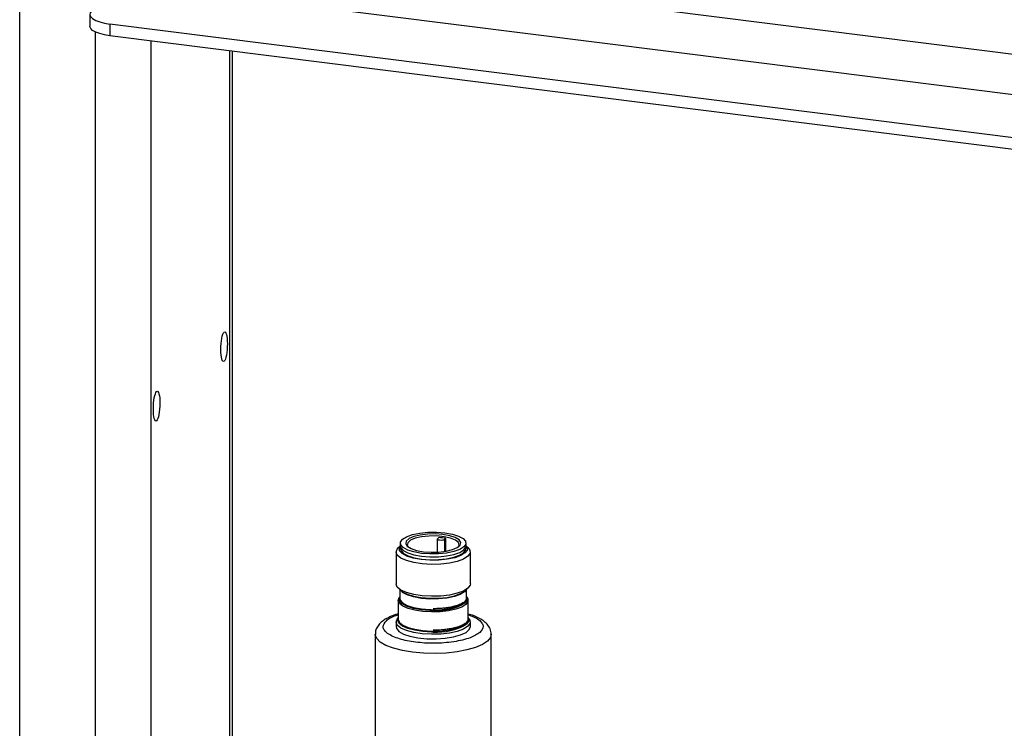
# Model space of a CAD drawing. Units: millimetres. Extents: x 4 to 416, y 4 to 293.
# Drawn here: x 324 to 342, y 216 to 229 of the extents above; entities that cross this region are included whole.
import ezdxf

# ---------------------------------------------------------------- set-up
doc = ezdxf.new("R2010")
doc.units = ezdxf.units.MM

msp = doc.modelspace()

# ---------------------------------------------------------------- linework, layer by layer
at = {"color": 7, "linetype": 'Continuous', "lineweight": 25}
for p, q in [((323.892, 206.577), (323.892, 230.505)), ((364.338, 225.41), (325.957, 230.245)), ((325.761, 229.548), (364.338, 224.688)), ((325.151, 228.977), (325.151, 228.767)), ((325.244, 228.665), (325.244, 208.12)), ((366.877, 223.592), (325.511, 228.804)), ((325.511, 228.804), (325.511, 228.594)), ((366.877, 223.383), (325.511, 228.594)), ((326.246, 228.502), (326.246, 211.713)), ((327.66, 212.388), (327.66, 228.323)), ((327.711, 212.382), (327.711, 228.317)), ((330.718, 219.491), (330.718, 219.439)), ((331.379, 219.562), (331.379, 219.328)), ((331.407, 219.59), (331.384, 219.57)), ((331.51, 219.554), (331.534, 219.575)), ((331.51, 219.554), (331.51, 219.341)), ((331.534, 219.344), (331.534, 219.575)), ((331.896, 219.439), (331.896, 219.491)), ((330.641, 219.332), (330.641, 218.759)), ((330.718, 219.442), (330.684, 219.411)), ((330.724, 219.412), (330.724, 219.386)), ((331.891, 219.386), (331.891, 219.412)), ((331.931, 219.411), (331.896, 219.442)), ((331.974, 218.759), (331.974, 219.332)), ((330.684, 218.68), (330.74, 218.631)), ((330.707, 218.66), (330.707, 218.499)), ((330.749, 218.614), (330.718, 218.651)), ((331.897, 218.651), (331.868, 218.617)), ((331.875, 218.631), (331.931, 218.68)), ((331.907, 218.499), (331.907, 218.66)), ((330.679, 218.464), (330.679, 218.122)), ((331.935, 218.122), (331.935, 218.464)), ((330.641, 218.077), (330.641, 217.993)), ((331.974, 217.993), (331.974, 218.077)), ((330.267, 217.857), (330.267, 214.745)), ((332.347, 214.745), (332.347, 217.857))]:
    msp.add_line(p, q, dxfattribs=at)
at = {"color": 7, "linetype": 'Continuous', "lineweight": 25, "flags": 128}
for points in [[(325.187, 229.042), (325.159, 229.007), (325.152, 228.971), (325.166, 228.935), (325.201, 228.901), (325.255, 228.869), (325.327, 228.842), (325.413, 228.82), (325.511, 228.804)], [(325.511, 228.594), (325.413, 228.61), (325.327, 228.632), (325.255, 228.66), (325.201, 228.691), (325.166, 228.726), (325.152, 228.762), (325.151, 228.767)], [(330.756, 219.56), (330.829, 219.605), (330.934, 219.643), (331.065, 219.67), (331.212, 219.685), (331.366, 219.686), (331.515, 219.675), (331.651, 219.65), (331.763, 219.615), (331.844, 219.572), (331.888, 219.523), (331.893, 219.471), (331.858, 219.422), (331.785, 219.376), (331.68, 219.339), (331.549, 219.312), (331.402, 219.297), (331.249, 219.296), (331.099, 219.307), (330.963, 219.332), (330.851, 219.367), (330.77, 219.41), (330.726, 219.459), (330.721, 219.51), (330.756, 219.56)], [(331.132, 219.337), (331.27, 219.327), (331.41, 219.33), (331.542, 219.346), (331.655, 219.374), (331.74, 219.411), (331.79, 219.455), (331.801, 219.502), (331.771, 219.548), (331.704, 219.589), (331.605, 219.622), (331.482, 219.645), (331.345, 219.655), (331.204, 219.652), (331.072, 219.636), (330.959, 219.608), (330.874, 219.571), (330.824, 219.527), (330.814, 219.48), (330.843, 219.434), (330.91, 219.393), (331.009, 219.359), (331.132, 219.337)], [(331.755, 219.421), (331.773, 219.455), (331.761, 219.501), (331.708, 219.544), (331.62, 219.58), (331.504, 219.606), (331.371, 219.619), (331.232, 219.618), (331.099, 219.604), (330.985, 219.577), (330.9, 219.541), (330.851, 219.497), (330.842, 219.451), (330.859, 219.421)], [(331.51, 219.554), (331.496, 219.546), (331.475, 219.541), (331.449, 219.539), (331.423, 219.541), (331.401, 219.545), (331.385, 219.553), (331.379, 219.561), (331.384, 219.57)], [(331.931, 219.254), (331.853, 219.205), (331.74, 219.163), (331.6, 219.133), (331.442, 219.115), (331.276, 219.11), (331.111, 219.12), (330.959, 219.143), (330.828, 219.178), (330.728, 219.222), (330.664, 219.274), (330.641, 219.329), (330.659, 219.384), (330.684, 219.411)], [(331.896, 219.439), (331.909, 219.419), (331.914, 219.366), (331.877, 219.314), (331.802, 219.268), (331.693, 219.229), (331.558, 219.201), (331.406, 219.186), (331.247, 219.184), (331.092, 219.196), (330.951, 219.221), (330.835, 219.257), (330.752, 219.303), (330.706, 219.353), (330.701, 219.406), (330.718, 219.439)], [(330.718, 219.439), (330.726, 219.407), (330.77, 219.358), (330.851, 219.314), (330.963, 219.279), (331.099, 219.255), (331.249, 219.243), (331.402, 219.245), (331.549, 219.26), (331.68, 219.287), (331.785, 219.324), (331.858, 219.369), (331.893, 219.419), (331.896, 219.439)], [(330.724, 219.386), (330.732, 219.355), (330.776, 219.306), (330.856, 219.263), (330.967, 219.228), (331.101, 219.204), (331.249, 219.193), (331.401, 219.194), (331.547, 219.209), (331.677, 219.236), (331.781, 219.273), (331.853, 219.317), (331.888, 219.367), (331.891, 219.386)], [(331.931, 219.411), (331.967, 219.364), (331.97, 219.308), (331.931, 219.254)], [(331.931, 218.68), (331.853, 218.631), (331.74, 218.59), (331.6, 218.559), (331.442, 218.541), (331.276, 218.537), (331.111, 218.547), (330.959, 218.57), (330.828, 218.604), (330.728, 218.649), (330.664, 218.7), (330.641, 218.756), (330.641, 218.759)], [(330.74, 218.631), (330.754, 218.619), (330.838, 218.574), (330.953, 218.538), (331.093, 218.513), (331.247, 218.501), (331.405, 218.503), (331.557, 218.518), (331.691, 218.546), (331.8, 218.584), (331.875, 218.631)], [(331.868, 218.617), (331.794, 218.571), (331.687, 218.533), (331.554, 218.505), (331.404, 218.49), (331.248, 218.488), (331.095, 218.5), (330.957, 218.525), (330.843, 218.561), (330.76, 218.605), (330.749, 218.614)], [(331.974, 218.759), (331.97, 218.735), (331.931, 218.68)], [(331.894, 218.39), (331.821, 218.344), (331.715, 218.305), (331.583, 218.276), (331.434, 218.259), (331.278, 218.255), (331.123, 218.264), (330.979, 218.286), (330.856, 218.319), (330.762, 218.361), (330.702, 218.409), (330.679, 218.461), (330.697, 218.513), (330.707, 218.526)], [(331.31, 218.282), (331.247, 218.283), (331.093, 218.295), (330.953, 218.32), (330.838, 218.356), (330.754, 218.401), (330.709, 218.452), (330.704, 218.504), (330.707, 218.514)], [(330.707, 218.499), (330.715, 218.467), (330.76, 218.417), (330.843, 218.373), (330.957, 218.337), (331.095, 218.312), (331.248, 218.3), (331.273, 218.299)], [(331.868, 218.428), (331.904, 218.479), (331.907, 218.499)], [(331.907, 218.514), (331.911, 218.464), (331.875, 218.413)], [(331.907, 218.526), (331.929, 218.494), (331.931, 218.441), (331.894, 218.39)], [(331.931, 217.998), (331.853, 217.949), (331.74, 217.908), (331.6, 217.877), (331.442, 217.859), (331.276, 217.855), (331.111, 217.864), (330.959, 217.887), (330.828, 217.922), (330.728, 217.967), (330.664, 218.018), (330.641, 218.073), (330.659, 218.129), (330.684, 218.155)], [(331.31, 217.896), (331.277, 217.896), (331.121, 217.905), (330.976, 217.927), (330.852, 217.96), (330.756, 218.002), (330.695, 218.051), (330.673, 218.104), (330.679, 218.137)], [(330.679, 218.122), (330.679, 218.119), (330.702, 218.067), (330.762, 218.018), (330.856, 217.976), (330.979, 217.944), (331.123, 217.922), (331.276, 217.913)], [(331.894, 218.048), (331.931, 218.099), (331.935, 218.122)], [(331.935, 218.137), (331.935, 218.137), (331.938, 218.084), (331.9, 218.032)], [(331.931, 218.155), (331.967, 218.108), (331.97, 218.052), (331.931, 217.998)], [(330.641, 217.993), (330.647, 217.962), (330.691, 217.908), (330.774, 217.859), (330.89, 217.819), (331.033, 217.79), (331.193, 217.774), (331.359, 217.771), (331.523, 217.783), (331.673, 217.807), (331.8, 217.843), (331.896, 217.889), (331.955, 217.941), (331.974, 217.993)], [(332.28, 217.734), (332.19, 217.673), (332.065, 217.619), (331.912, 217.575), (331.735, 217.541), (331.542, 217.519), (331.34, 217.51), (331.136, 217.515), (330.939, 217.532), (330.757, 217.563), (330.595, 217.604), (330.461, 217.655), (330.359, 217.714), (330.294, 217.778), (330.268, 217.846), (330.267, 217.855)], [(332.347, 217.858), (332.333, 217.8), (332.28, 217.734)]]:
    msp.add_lwpolyline(points, dxfattribs=at)
at = {"color": 7, "linetype": 'Continuous', "lineweight": 25}
for centre, radius, start, end in [((331.325, 218.427), 1.166, 79.6789, 85.9596), ((331.372, 219.284), 0.989, 264.2983, 300.1583), ((331.37, 219.308), 1.027, 266.669, 299.412), ((331.359, 219.016), 1.106, 265.6868, 298.9452), ((331.376, 218.953), 1.059, 266.4233, 299.6562)]:
    msp.add_arc(centre, radius, start, end, dxfattribs=at)
for centre in [(327.558, 223.015), (326.348, 221.948)]:
    msp.add_ellipse(centre, major_axis=(0.012, 0.267), ratio=0.216058, dxfattribs=at)
for points, knots in [([(331.854, 218.427), (331.832, 218.414), (331.788, 218.388), (331.697, 218.359), (331.608, 218.339), (331.524, 218.326), (331.426, 218.316), (331.353, 218.315), (331.307, 218.314)], [0, 0, 0, 0, 0.206319, 0.396195, 0.554758, 0.678023, 0.801409, 1, 1, 1, 1]), ([(330.679, 218.22), (330.653, 218.212), (330.591, 218.194), (330.507, 218.158), (330.426, 218.113), (330.357, 218.06), (330.305, 217.995), (330.271, 217.924), (330.27, 217.875), (330.27, 217.854)], [0, 0, 0, 0, 0.116988, 0.27252, 0.429574, 0.588462, 0.743675, 0.891593, 1, 1, 1, 1]), ([(332.145, 217.887), (332.094, 217.854), (332.015, 217.802), (331.837, 217.75), (331.678, 217.719), (331.503, 217.699), (331.27, 217.69), (330.983, 217.707), (330.735, 217.758), (330.578, 217.816), (330.485, 217.869), (330.427, 217.928), (330.399, 218.005), (330.452, 218.1), (330.572, 218.173), (330.668, 218.201), (330.679, 218.204)], [0, 0, 0, 0, 0.1053668, 0.1620875, 0.220012, 0.2779365, 0.3346572, 0.440024, 0.5453908, 0.6021115, 0.660036, 0.7179605, 0.7746813, 0.880048, 0.9854148, 1, 1, 1, 1]), ([(332.344, 217.859), (332.345, 217.867), (332.349, 217.908), (332.319, 217.98), (332.262, 218.056), (332.186, 218.116), (332.093, 218.165), (332.01, 218.199), (331.952, 218.214), (331.935, 218.219)], [0, 0, 0, 0, 0.0443705, 0.2207772, 0.394075, 0.5783306, 0.7506651, 0.9282472, 1, 1, 1, 1]), ([(331.935, 218.204), (331.968, 218.193), (332.044, 218.167), (332.129, 218.116), (332.187, 218.058), (332.218, 217.98), (332.174, 217.924), (332.145, 217.887)], [0, 0, 0, 0, 0.139235, 0.318626, 0.498017, 0.673681, 1, 1, 1, 1]), ([(331.882, 218.047), (331.859, 218.034), (331.814, 218.007), (331.719, 217.976), (331.625, 217.955), (331.538, 217.941), (331.435, 217.93), (331.357, 217.929), (331.307, 217.928)], [0, 0, 0, 0, 0.20481, 0.394095, 0.552745, 0.676376, 0.794514, 1, 1, 1, 1])]:
    msp.add_open_spline(points, degree=3, knots=knots, dxfattribs=at)

doc.saveas('drawing.dxf')
